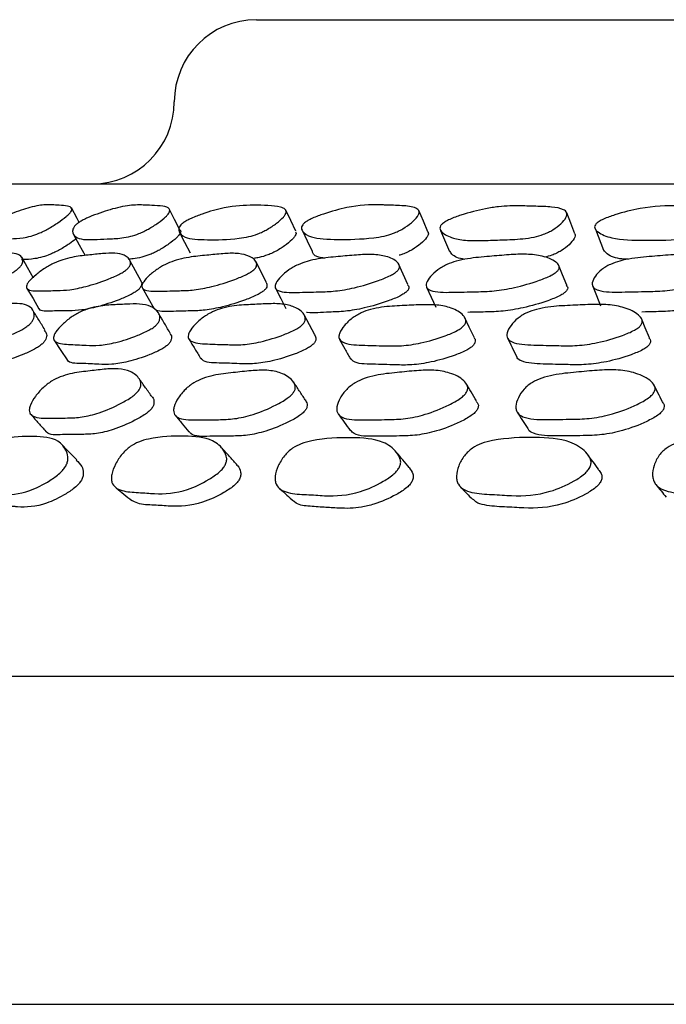
# Model space of a CAD drawing. Units: millimetres. Extents: x 9 to 541, y 53 to 593.
# Drawn here: x 489 to 497, y 280 to 292 of the extents above; entities that cross this region are included whole.
import ezdxf

# ---------------------------------------------------------------- set-up
doc = ezdxf.new("R2010")
doc.units = ezdxf.units.MM

msp = doc.modelspace()

# ---------------------------------------------------------------- linework, layer by layer
at = {"color": 7, "linetype": 'Continuous', "lineweight": 25}
for p, q in [((491.906, 291.525), (529.906, 291.525)), ((496.04, 288.97), (496.138, 288.714)), ((494.153, 288.956), (494.263, 288.701)), ((495.594, 288.526), (495.588, 288.541)), ((496.605, 287.87), (496.597, 287.89)), ((496.755, 287.069), (496.746, 287.087)), ((480.906, 283.525), (540.906, 283.525)), ((480.906, 279.525), (540.906, 279.525))]:
    msp.add_line(p, q, dxfattribs=at)
at = {"color": 7, "linetype": 'Continuous', "lineweight": 25, "flags": 128}
for points in [[(489.745, 289.055), (489.72, 289.102), (489.651, 289.23)], [(490.974, 288.962), (490.909, 289.091), (490.843, 289.22)], [(492.386, 288.947), (492.325, 289.076), (492.264, 289.204)], [(493.999, 288.941), (493.943, 289.069), (493.887, 289.198)], [(495.79, 288.916), (495.74, 289.044), (495.69, 289.173)], [(489.678, 288.907), (489.747, 288.779), (489.817, 288.652)], [(490.967, 288.941), (491.032, 288.813), (491.098, 288.685)], [(492.465, 288.958), (492.525, 288.83), (492.585, 288.702)], [(489.189, 288.376), (489.117, 288.503), (489.045, 288.629)], [(490.5, 288.34), (490.432, 288.466), (490.364, 288.592)], [(492.028, 288.323), (491.965, 288.449), (491.902, 288.575)], [(493.755, 288.297), (493.697, 288.423), (493.64, 288.549)], [(495.69, 288.29), (495.639, 288.416), (495.598, 288.517)], [(489.109, 288.248), (489.183, 288.125), (489.256, 288.002)], [(490.517, 288.254), (490.586, 288.131), (490.655, 288.008)], [(492.139, 288.251), (492.203, 288.128), (492.266, 288.005)], [(493.981, 288.267), (494.038, 288.143), (494.095, 288.02)], [(496.004, 288.286), (496.054, 288.162), (496.104, 288.039)], [(492.619, 287.685), (492.554, 287.806), (492.49, 287.927)], [(494.561, 287.657), (494.503, 287.778), (494.445, 287.898)], [(496.698, 287.649), (496.647, 287.77), (496.609, 287.862)], [(489.445, 287.612), (489.523, 287.495), (489.6, 287.379)]]:
    msp.add_lwpolyline(points, dxfattribs=at)
at = {"color": 7, "linetype": 'Continuous', "lineweight": 25}
for centre, start, end in [((491.906, 290.525), 90, 180), ((489.906, 290.525), 270, 0)]:
    msp.add_arc(centre, 1, start, end, dxfattribs=at)
for points, knots in [([(488.681, 289.525), (488.692, 289.525), (488.716, 289.525), (488.952, 289.525), (489.339, 289.525), (489.879, 289.525), (490.562, 289.525), (491.397, 289.525), (492.373, 289.525), (493.47, 289.525), (494.689, 289.525), (496.035, 289.525), (497.49, 289.525), (499.031, 289.525), (500.659, 289.525), (502.378, 289.525), (504.153, 289.525), (505.952, 289.525), (507.777, 289.525), (509.64, 289.525), (511.52, 289.525), (513.386, 289.525), (515.242, 289.525), (517.086, 289.525), (518.876, 289.525), (520.585, 289.525), (522.219, 289.525), (523.79, 289.525), (525.274, 289.525), (526.649, 289.525), (527.919, 289.525), (529.08, 289.525), (530.089, 289.525), (530.94, 289.525), (531.647, 289.525), (532.228, 289.525), (532.77, 289.525), (533.123, 289.525), (533.089, 289.525), (533.078, 289.525)], [0, 0, 0, 0, 0.02512, 0.052391, 0.079662, 0.106035, 0.132408, 0.159543, 0.186679, 0.21314, 0.239602, 0.266822, 0.294042, 0.320649, 0.347255, 0.374653, 0.402051, 0.42835, 0.454649, 0.481692, 0.508733, 0.535345, 0.561957, 0.589363, 0.616769, 0.643057, 0.669346, 0.696382, 0.723417, 0.749993, 0.776569, 0.80392, 0.83127, 0.856373, 0.881475, 0.90724, 0.933006, 0.977603, 1, 1, 1, 1]), ([(488.699, 289.053), (488.713, 289.062), (488.745, 289.082), (488.823, 289.12), (488.966, 289.18), (489.121, 289.231), (489.254, 289.262), (489.341, 289.271), (489.42, 289.27), (489.506, 289.262), (489.605, 289.258), (489.662, 289.235), (489.654, 289.193), (489.624, 289.157), (489.575, 289.113), (489.49, 289.051), (489.39, 288.988), (489.309, 288.945), (489.235, 288.913), (489.148, 288.883), (489.029, 288.859), (488.915, 288.856), (488.781, 288.847), (488.665, 288.845), (488.599, 288.877), (488.59, 288.931), (488.622, 288.988), (488.661, 289.026), (488.687, 289.044), (488.699, 289.053)], [0, 0, 0, 0, 0.011328, 0.02494, 0.056964, 0.127554, 0.167859, 0.205577, 0.247034, 0.300016, 0.358815, 0.411818, 0.438865, 0.453166, 0.468008, 0.499898, 0.531221, 0.545335, 0.559383, 0.586188, 0.619815, 0.688941, 0.75257, 0.810726, 0.872189, 0.943742, 0.977116, 0.989432, 1, 1, 1, 1]), ([(489.738, 289.05), (489.752, 289.06), (489.783, 289.079), (489.863, 289.118), (490.015, 289.178), (490.184, 289.229), (490.335, 289.259), (490.438, 289.268), (490.533, 289.267), (490.641, 289.26), (490.764, 289.256), (490.847, 289.233), (490.853, 289.191), (490.832, 289.155), (490.79, 289.111), (490.712, 289.048), (490.615, 288.986), (490.533, 288.943), (490.457, 288.91), (490.363, 288.881), (490.228, 288.857), (490.091, 288.854), (489.93, 288.844), (489.788, 288.843), (489.693, 288.875), (489.658, 288.929), (489.671, 288.986), (489.702, 289.024), (489.726, 289.042), (489.738, 289.05)], [0, 0, 0, 0, 0.011314, 0.024921, 0.056957, 0.127565, 0.167852, 0.205532, 0.247031, 0.294915, 0.357729, 0.411797, 0.438824, 0.453122, 0.46797, 0.49987, 0.531188, 0.545294, 0.559344, 0.586167, 0.619821, 0.688964, 0.752552, 0.810684, 0.872172, 0.943771, 0.977149, 0.989452, 1, 1, 1, 1]), ([(491.014, 289.049), (491.028, 289.058), (491.058, 289.078), (491.139, 289.117), (491.297, 289.177), (491.584, 289.258), (491.885, 289.266), (492.141, 289.262), (492.259, 289.22), (492.275, 289.186), (492.261, 289.151), (492.228, 289.106), (492.156, 289.044), (492.064, 288.981), (491.983, 288.939), (491.905, 288.906), (491.804, 288.877), (491.584, 288.843), (491.317, 288.84), (491.04, 288.852), (490.963, 288.928), (490.958, 288.985), (490.982, 289.023), (491.004, 289.041), (491.014, 289.049)], [0, 0, 0, 0, 0.011334, 0.024955, 0.057013, 0.127717, 0.246691, 0.378988, 0.411802, 0.43887, 0.453171, 0.468001, 0.499911, 0.531284, 0.545418, 0.559475, 0.586292, 0.619948, 0.752896, 0.872034, 0.943642, 0.977086, 0.989422, 1, 1, 1, 1]), ([(492.495, 289.05), (492.508, 289.059), (492.536, 289.079), (492.617, 289.118), (492.781, 289.178), (493.083, 289.26), (493.306, 289.272), (493.45, 289.267), (493.514, 289.265), (493.635, 289.26), (493.771, 289.255), (493.867, 289.226), (493.895, 289.193), (493.89, 289.158), (493.865, 289.114), (493.803, 289.051), (493.717, 288.989), (493.637, 288.946), (493.558, 288.913), (493.453, 288.883), (493.212, 288.849), (492.908, 288.843), (492.588, 288.854), (492.474, 288.929), (492.451, 288.985), (492.467, 289.023), (492.486, 289.041), (492.495, 289.05)], [0, 0, 0, 0, 0.01136, 0.0250028, 0.0570711, 0.1276886, 0.2466769, 0.2567917, 0.2754462, 0.3109633, 0.3789567, 0.4117277, 0.4388096, 0.4531316, 0.4679951, 0.4999262, 0.5312654, 0.5453759, 0.5594242, 0.5862525, 0.6199371, 0.7528784, 0.8720483, 0.9436657, 0.9770711, 0.9894075, 1, 1, 1, 1]), ([(494.172, 289.036), (494.184, 289.045), (494.21, 289.065), (494.29, 289.104), (494.457, 289.164), (494.66, 289.216), (494.857, 289.247), (495.002, 289.257), (495.151, 289.256), (495.319, 289.25), (495.504, 289.246), (495.641, 289.223), (495.691, 289.182), (495.695, 289.146), (495.678, 289.102), (495.625, 289.039), (495.545, 288.977), (495.468, 288.934), (495.39, 288.901), (495.281, 288.871), (495.107, 288.847), (494.909, 288.843), (494.681, 288.832), (494.469, 288.83), (494.292, 288.861), (494.181, 288.915), (494.14, 288.971), (494.147, 289.009), (494.164, 289.027), (494.172, 289.036)], [0, 0, 0, 0, 0.011329, 0.024944, 0.05697, 0.127555, 0.167857, 0.205572, 0.247029, 0.300022, 0.358795, 0.411794, 0.438844, 0.453148, 0.467997, 0.499893, 0.531217, 0.54533, 0.559378, 0.58619, 0.619818, 0.688943, 0.752564, 0.810717, 0.872185, 0.943743, 0.977116, 0.989432, 1, 1, 1, 1]), ([(496.05, 289.039), (496.061, 289.048), (496.085, 289.068), (496.164, 289.107), (496.333, 289.167), (496.659, 289.249), (496.923, 289.261), (497.101, 289.256), (497.178, 289.254), (497.326, 289.25), (497.494, 289.245), (497.623, 289.217), (497.673, 289.184), (497.685, 289.149), (497.677, 289.104), (497.634, 289.042), (497.561, 288.979), (497.487, 288.936), (497.409, 288.903), (497.297, 288.873), (497.026, 288.839), (496.662, 288.833), (496.268, 288.843), (496.089, 288.918), (496.031, 288.974), (496.029, 289.012), (496.044, 289.031), (496.05, 289.039)], [0, 0, 0, 0, 0.01133, 0.024953, 0.057022, 0.127713, 0.246675, 0.256787, 0.275427, 0.310943, 0.379, 0.411788, 0.438846, 0.453148, 0.467991, 0.499908, 0.531275, 0.545408, 0.559474, 0.586318, 0.619988, 0.752871, 0.872033, 0.943678, 0.977108, 0.989433, 1, 1, 1, 1]), ([(490.973, 288.962), (490.974, 288.962), (490.988, 288.956), (490.983, 288.933), (490.963, 288.898), (490.921, 288.854), (490.844, 288.792), (490.748, 288.73), (490.666, 288.687), (490.591, 288.655), (490.498, 288.626), (490.41, 288.609), (490.363, 288.607), (490.344, 288.606)], [0, 0, 0, 0, 0.005707, 0.122506, 0.184304, 0.248484, 0.386296, 0.521486, 0.58236, 0.642996, 0.758804, 0.904153, 1, 1, 1, 1]), ([(489.707, 288.854), (489.681, 288.834), (489.624, 288.79), (489.53, 288.732), (489.45, 288.69), (489.377, 288.657), (489.29, 288.628), (489.172, 288.604), (489.097, 288.603), (489.046, 288.6), (489.041, 288.599)], [0, 0, 0, 0, 0.115987, 0.257665, 0.321488, 0.385011, 0.506272, 0.65844, 0.971288, 1, 1, 1, 1]), ([(492.383, 288.941), (492.387, 288.935), (492.395, 288.923), (492.383, 288.894), (492.35, 288.85), (492.279, 288.787), (492.187, 288.725), (492.106, 288.683), (492.029, 288.651), (491.951, 288.627), (491.902, 288.62), (491.883, 288.617)], [0, 0, 0, 0, 0.0865511, 0.1661561, 0.2486959, 0.4262221, 0.60062, 0.6791672, 0.7572938, 0.9064031, 1, 1, 1, 1]), ([(493.994, 288.939), (493.998, 288.935), (494.007, 288.926), (494.001, 288.901), (493.977, 288.857), (493.914, 288.795), (493.829, 288.733), (493.75, 288.691), (493.695, 288.666), (493.661, 288.657), (493.647, 288.654)], [0, 0, 0, 0, 0.059987, 0.162822, 0.26954, 0.498697, 0.723425, 0.824576, 0.925292, 1, 1, 1, 1]), ([(495.789, 288.916), (495.791, 288.907), (495.795, 288.89), (495.777, 288.845), (495.725, 288.783), (495.646, 288.721), (495.569, 288.679), (495.5, 288.649), (495.45, 288.637), (495.421, 288.629)], [0, 0, 0, 0, 0.101381, 0.206616, 0.432566, 0.654273, 0.754139, 0.853554, 1, 1, 1, 1]), ([(488.987, 288.478), (488.974, 288.469), (488.946, 288.449), (488.867, 288.406), (488.716, 288.34), (488.523, 288.273), (488.34, 288.231), (488.195, 288.225), (488.044, 288.22), (487.917, 288.219), (487.912, 288.268), (487.935, 288.303), (487.976, 288.349), (488.054, 288.415), (488.149, 288.482), (488.228, 288.53), (488.302, 288.568), (488.392, 288.604), (488.519, 288.64), (488.647, 288.655), (488.8, 288.676), (488.938, 288.686), (489.031, 288.659), (489.065, 288.606), (489.053, 288.547), (489.026, 288.512), (489.005, 288.492), (488.993, 288.482), (488.987, 288.478)], [0, 0, 0, 0, 0.010688, 0.023228, 0.057174, 0.127878, 0.188653, 0.247181, 0.330849, 0.411724, 0.438734, 0.453177, 0.467978, 0.500054, 0.531552, 0.545701, 0.559732, 0.586556, 0.620042, 0.689167, 0.752786, 0.810849, 0.872128, 0.943557, 0.975231, 0.98865, 0.994561, 1, 1, 1, 1]), ([(490.319, 288.475), (490.307, 288.466), (490.28, 288.447), (490.2, 288.404), (490.042, 288.338), (489.834, 288.271), (489.629, 288.229), (489.456, 288.223), (489.274, 288.219), (489.12, 288.219), (489.097, 288.268), (489.111, 288.304), (489.145, 288.349), (489.215, 288.415), (489.306, 288.483), (489.385, 288.53), (489.461, 288.568), (489.557, 288.605), (489.699, 288.64), (489.849, 288.655), (490.027, 288.675), (490.189, 288.685), (490.31, 288.658), (490.369, 288.604), (490.375, 288.545), (490.354, 288.51), (490.336, 288.49), (490.325, 288.48), (490.319, 288.475)], [0, 0, 0, 0, 0.010707, 0.023259, 0.057196, 0.127868, 0.188634, 0.247176, 0.330843, 0.411723, 0.438734, 0.453177, 0.46798, 0.500055, 0.531558, 0.545713, 0.559747, 0.586564, 0.620031, 0.689142, 0.75279, 0.810871, 0.872134, 0.943526, 0.9752, 0.988631, 0.994552, 1, 1, 1, 1]), ([(491.874, 288.475), (491.862, 288.466), (491.836, 288.446), (491.757, 288.404), (491.593, 288.338), (491.371, 288.27), (491.145, 288.227), (490.944, 288.221), (490.733, 288.215), (490.551, 288.214), (490.507, 288.263), (490.513, 288.298), (490.538, 288.343), (490.6, 288.409), (490.685, 288.477), (490.763, 288.524), (490.839, 288.563), (490.941, 288.599), (491.097, 288.635), (491.269, 288.651), (491.471, 288.672), (491.657, 288.683), (491.806, 288.656), (491.892, 288.604), (491.916, 288.545), (491.904, 288.509), (491.889, 288.49), (491.878, 288.48), (491.874, 288.475)], [0, 0, 0, 0, 0.01068, 0.023219, 0.057171, 0.127879, 0.188647, 0.247171, 0.330849, 0.411699, 0.4387, 0.45314, 0.46795, 0.500033, 0.531524, 0.545668, 0.559706, 0.586548, 0.62006, 0.689182, 0.752751, 0.810796, 0.87212, 0.943602, 0.97526, 0.988664, 0.994568, 1, 1, 1, 1]), ([(493.624, 288.462), (493.613, 288.453), (493.59, 288.433), (493.511, 288.39), (493.344, 288.324), (493.112, 288.256), (492.867, 288.213), (492.642, 288.206), (492.404, 288.201), (492.197, 288.199), (492.135, 288.248), (492.132, 288.283), (492.149, 288.328), (492.202, 288.394), (492.28, 288.462), (492.356, 288.51), (492.432, 288.548), (492.538, 288.585), (492.706, 288.621), (492.897, 288.637), (493.12, 288.658), (493.328, 288.669), (493.503, 288.643), (493.613, 288.59), (493.655, 288.532), (493.649, 288.496), (493.638, 288.476), (493.629, 288.467), (493.624, 288.462)], [0, 0, 0, 0, 0.010685, 0.023226, 0.057176, 0.12789, 0.188662, 0.247182, 0.330846, 0.411712, 0.438717, 0.45316, 0.467965, 0.50005, 0.531551, 0.5457, 0.559736, 0.586564, 0.620062, 0.689185, 0.752781, 0.810834, 0.872121, 0.943569, 0.975241, 0.988656, 0.994564, 1, 1, 1, 1]), ([(492.74, 288.619), (492.725, 288.62), (492.644, 288.626), (492.597, 288.66), (492.589, 288.7), (492.588, 288.703)], [0, 0, 0, 0, 0.1705, 0.929287, 1, 1, 1, 1]), ([(495.581, 288.465), (495.571, 288.456), (495.55, 288.436), (495.473, 288.393), (495.304, 288.327), (495.064, 288.258), (494.804, 288.215), (494.557, 288.208), (494.295, 288.202), (494.066, 288.2), (493.986, 288.249), (493.974, 288.284), (493.983, 288.329), (494.025, 288.396), (494.096, 288.463), (494.169, 288.511), (494.245, 288.55), (494.354, 288.587), (494.532, 288.623), (494.74, 288.639), (494.981, 288.661), (495.208, 288.672), (495.407, 288.646), (495.54, 288.593), (495.599, 288.535), (495.601, 288.499), (495.593, 288.479), (495.585, 288.47), (495.581, 288.465)], [0, 0, 0, 0, 0.0106945, 0.0232383, 0.0571745, 0.1278883, 0.188671, 0.2471914, 0.3308465, 0.411733, 0.4387374, 0.4531766, 0.4679754, 0.5000522, 0.5315649, 0.5457259, 0.5597674, 0.5865934, 0.6200718, 0.6891704, 0.7527906, 0.8108617, 0.8721323, 0.9435444, 0.9752198, 0.9886442, 0.9945582, 1, 1, 1, 1]), ([(494.449, 288.604), (494.439, 288.605), (494.362, 288.618), (494.293, 288.65), (494.272, 288.695), (494.268, 288.703)], [0, 0, 0, 0, 0.116237, 0.842725, 1, 1, 1, 1]), ([(497.705, 288.469), (497.697, 288.46), (497.677, 288.44), (497.603, 288.397), (497.434, 288.331), (497.189, 288.262), (496.916, 288.219), (496.65, 288.211), (496.367, 288.205), (496.118, 288.203), (496.02, 288.252), (496.001, 288.287), (496, 288.332), (496.033, 288.399), (496.096, 288.466), (496.165, 288.514), (496.239, 288.552), (496.35, 288.589), (496.536, 288.626), (496.758, 288.642), (497.016, 288.664), (497.259, 288.675), (497.48, 288.649), (497.634, 288.597), (497.71, 288.538), (497.72, 288.503), (497.715, 288.483), (497.708, 288.473), (497.705, 288.469)], [0, 0, 0, 0, 0.010695, 0.023239, 0.057171, 0.127888, 0.188674, 0.247196, 0.330854, 0.411739, 0.438745, 0.453184, 0.467981, 0.500056, 0.531566, 0.545725, 0.559764, 0.586587, 0.620068, 0.689173, 0.752795, 0.810866, 0.872137, 0.943548, 0.975221, 0.988645, 0.994558, 1, 1, 1, 1]), ([(496.44, 288.605), (496.405, 288.606), (496.286, 288.612), (496.188, 288.655), (496.153, 288.703), (496.145, 288.714)], [0, 0, 0, 0, 0.246904, 0.830965, 1, 1, 1, 1]), ([(490.497, 288.338), (490.499, 288.335), (490.513, 288.323), (490.51, 288.294), (490.491, 288.259), (490.473, 288.239), (490.462, 288.229), (490.456, 288.225)], [0, 0, 0, 0, 0.109202, 0.60947, 0.821163, 0.914323, 1, 1, 1, 1]), ([(492.025, 288.322), (492.032, 288.309), (492.041, 288.29), (492.03, 288.258), (492.015, 288.239), (492.005, 288.229), (492, 288.225)], [0, 0, 0, 0, 0.51588, 0.778407, 0.893852, 1, 1, 1, 1]), ([(493.75, 288.295), (493.757, 288.287), (493.769, 288.272), (493.764, 288.245), (493.753, 288.226), (493.744, 288.216), (493.74, 288.212)], [0, 0, 0, 0, 0.419572, 0.734343, 0.872751, 1, 1, 1, 1]), ([(495.685, 288.288), (495.691, 288.282), (495.704, 288.27), (495.703, 288.248), (495.695, 288.229), (495.687, 288.219), (495.684, 288.215)], [0, 0, 0, 0, 0.3116926, 0.684909, 0.8490672, 1, 1, 1, 1]), ([(490.456, 288.225), (490.444, 288.216), (490.417, 288.196), (490.339, 288.155), (490.182, 288.09), (489.976, 288.024), (489.773, 287.982), (489.6, 287.976), (489.427, 287.977), (489.271, 287.965), (489.26, 288.001), (489.259, 288.003)], [0, 0, 0, 0, 0.0255258, 0.0554853, 0.136647, 0.3059586, 0.4517367, 0.5922555, 0.7930883, 0.9872062, 1, 1, 1, 1]), ([(492, 288.225), (491.989, 288.216), (491.963, 288.196), (491.885, 288.154), (491.722, 288.089), (491.503, 288.023), (491.279, 287.981), (491.079, 287.974), (490.874, 287.971), (490.689, 287.962), (490.663, 288.003), (490.659, 288.01)], [0, 0, 0, 0, 0.024854, 0.054066, 0.133321, 0.29867, 0.440967, 0.578085, 0.774148, 0.963562, 1, 1, 1, 1]), ([(493.74, 288.212), (493.729, 288.203), (493.705, 288.183), (493.628, 288.141), (493.462, 288.076), (493.232, 288.009), (492.989, 287.966), (492.77, 287.962), (492.601, 287.947), (492.521, 287.955), (492.518, 287.956)], [0, 0, 0, 0, 0.031818, 0.069205, 0.17062, 0.382239, 0.56436, 0.739836, 0.990715, 1, 1, 1, 1]), ([(495.684, 288.215), (495.674, 288.206), (495.653, 288.186), (495.577, 288.144), (495.409, 288.078), (495.171, 288.011), (494.913, 287.969), (494.696, 287.962), (494.557, 287.959), (494.486, 287.958)], [0, 0, 0, 0, 0.034567, 0.07516, 0.185194, 0.414891, 0.612606, 0.803075, 1, 1, 1, 1]), ([(497.793, 288.218), (497.785, 288.209), (497.766, 288.19), (497.693, 288.148), (497.525, 288.082), (497.281, 288.015), (497.011, 287.972), (496.796, 287.966), (496.664, 287.964), (496.606, 287.962)], [0, 0, 0, 0, 0.0363236, 0.0789752, 0.1945791, 0.4359321, 0.6436831, 0.8438114, 1, 1, 1, 1]), ([(489.135, 287.807), (489.122, 287.797), (489.095, 287.775), (489.017, 287.729), (488.866, 287.661), (488.671, 287.593), (488.483, 287.557), (488.33, 287.563), (488.17, 287.571), (488.035, 287.582), (488.024, 287.644), (488.043, 287.685), (488.081, 287.738), (488.155, 287.813), (488.247, 287.887), (488.326, 287.938), (488.399, 287.977), (488.491, 288.014), (488.622, 288.046), (488.757, 288.054), (488.916, 288.066), (489.061, 288.066), (489.161, 288.025), (489.203, 287.958), (489.196, 287.887), (489.17, 287.841), (489.146, 287.818), (489.135, 287.807)], [0, 0, 0, 0, 0.010788, 0.023403, 0.057396, 0.128008, 0.188651, 0.247087, 0.330615, 0.411348, 0.438366, 0.452853, 0.467756, 0.500047, 0.53174, 0.545967, 0.560068, 0.586936, 0.620385, 0.689297, 0.752739, 0.810697, 0.871943, 0.943387, 0.975121, 0.988613, 1, 1, 1, 1]), ([(490.684, 287.801), (490.672, 287.791), (490.645, 287.769), (490.567, 287.723), (490.409, 287.655), (490.199, 287.587), (489.989, 287.551), (489.809, 287.558), (489.619, 287.566), (489.457, 287.578), (489.428, 287.64), (489.439, 287.682), (489.47, 287.735), (489.537, 287.809), (489.624, 287.883), (489.703, 287.934), (489.778, 287.974), (489.875, 288.01), (490.021, 288.042), (490.177, 288.05), (490.361, 288.061), (490.529, 288.061), (490.657, 288.02), (490.724, 287.952), (490.734, 287.881), (490.716, 287.835), (490.694, 287.812), (490.684, 287.801)], [0, 0, 0, 0, 0.010801, 0.023426, 0.057426, 0.128001, 0.188629, 0.247089, 0.330599, 0.41129, 0.438321, 0.452824, 0.467748, 0.500058, 0.531734, 0.545945, 0.560036, 0.586896, 0.620362, 0.689302, 0.752727, 0.810672, 0.87194, 0.943398, 0.975118, 0.988608, 1, 1, 1, 1]), ([(492.47, 287.81), (492.459, 287.8), (492.434, 287.778), (492.356, 287.733), (492.192, 287.664), (491.969, 287.596), (491.739, 287.559), (491.532, 287.565), (491.313, 287.572), (491.123, 287.582), (491.072, 287.643), (491.075, 287.684), (491.097, 287.736), (491.155, 287.81), (491.237, 287.884), (491.314, 287.935), (491.391, 287.975), (491.493, 288.012), (491.653, 288.044), (491.83, 288.052), (492.037, 288.064), (492.228, 288.066), (492.385, 288.026), (492.478, 287.96), (492.508, 287.89), (492.498, 287.849), (492.485, 287.826), (492.475, 287.816), (492.47, 287.81)], [0, 0, 0, 0, 0.010766, 0.023369, 0.057383, 0.128026, 0.188632, 0.247046, 0.330777, 0.411525, 0.438495, 0.452941, 0.467768, 0.500008, 0.531735, 0.545988, 0.560101, 0.586971, 0.620405, 0.689298, 0.75273, 0.81066, 0.871888, 0.94336, 0.975107, 0.988587, 0.994527, 1, 1, 1, 1]), ([(494.436, 287.796), (494.425, 287.786), (494.402, 287.764), (494.324, 287.718), (494.157, 287.649), (493.923, 287.582), (493.675, 287.545), (493.444, 287.55), (493.199, 287.557), (492.984, 287.567), (492.916, 287.628), (492.911, 287.669), (492.925, 287.722), (492.975, 287.796), (493.051, 287.871), (493.127, 287.922), (493.203, 287.962), (493.31, 287.999), (493.481, 288.031), (493.677, 288.039), (493.905, 288.052), (494.118, 288.053), (494.299, 288.013), (494.415, 287.946), (494.462, 287.876), (494.459, 287.834), (494.448, 287.812), (494.44, 287.801), (494.436, 287.796)], [0, 0, 0, 0, 0.010771, 0.023378, 0.057386, 0.12801, 0.188614, 0.247012, 0.330704, 0.411463, 0.438423, 0.452867, 0.467714, 0.49997, 0.531687, 0.545931, 0.560053, 0.586944, 0.620412, 0.68928, 0.752662, 0.810603, 0.871879, 0.94338, 0.975108, 0.988582, 0.994524, 1, 1, 1, 1]), ([(496.595, 287.801), (496.585, 287.791), (496.564, 287.769), (496.488, 287.723), (496.319, 287.654), (496.078, 287.586), (495.815, 287.548), (495.563, 287.553), (495.293, 287.559), (495.058, 287.569), (494.972, 287.63), (494.959, 287.671), (494.965, 287.724), (495.005, 287.798), (495.074, 287.872), (495.147, 287.924), (495.223, 287.964), (495.332, 288), (495.513, 288.033), (495.725, 288.042), (495.971, 288.055), (496.203, 288.057), (496.408, 288.018), (496.547, 287.951), (496.608, 287.881), (496.615, 287.835), (496.601, 287.812), (496.595, 287.801)], [0, 0, 0, 0, 0.010794, 0.02341, 0.057393, 0.128017, 0.18865, 0.24705, 0.330681, 0.41151, 0.438482, 0.452929, 0.467773, 0.500024, 0.531754, 0.546009, 0.560131, 0.586998, 0.62043, 0.689284, 0.752761, 0.810759, 0.871949, 0.943334, 0.97509, 0.988599, 1, 1, 1, 1]), ([(489.327, 287.747), (489.302, 287.788), (489.252, 287.869), (489.201, 287.951), (489.176, 287.991)], [0, 0, 0, 0, 0.5, 1, 1, 1, 1]), ([(490.859, 287.698), (490.836, 287.739), (490.789, 287.82), (490.741, 287.901), (490.718, 287.941)], [0, 0, 0, 0, 0.499999, 1, 1, 1, 1]), ([(489.319, 287.742), (489.332, 287.727), (489.355, 287.7), (489.348, 287.647), (489.325, 287.606), (489.306, 287.584), (489.295, 287.574), (489.289, 287.569)], [0, 0, 0, 0, 0.425966, 0.748358, 0.88476, 0.944767, 1, 1, 1, 1]), ([(490.855, 287.695), (490.859, 287.692), (490.875, 287.676), (490.875, 287.641), (490.859, 287.601), (490.843, 287.578), (490.832, 287.568), (490.827, 287.563)], [0, 0, 0, 0, 0.13156, 0.61919, 0.825547, 0.916366, 1, 1, 1, 1]), ([(492.617, 287.684), (492.625, 287.669), (492.637, 287.646), (492.628, 287.61), (492.615, 287.587), (492.605, 287.577), (492.601, 287.572)], [0, 0, 0, 0, 0.520626, 0.780652, 0.894886, 1, 1, 1, 1]), ([(494.557, 287.655), (494.565, 287.644), (494.578, 287.626), (494.575, 287.596), (494.565, 287.573), (494.557, 287.563), (494.552, 287.558)], [0, 0, 0, 0, 0.428018, 0.738163, 0.874516, 1, 1, 1, 1]), ([(494.967, 287.648), (494.987, 287.609), (495.025, 287.531), (495.063, 287.454), (495.082, 287.415)], [0, 0, 0, 0, 0.5, 1, 1, 1, 1]), ([(496.693, 287.647), (496.7, 287.64), (496.713, 287.626), (496.714, 287.6), (496.707, 287.578), (496.7, 287.568), (496.696, 287.563)], [0, 0, 0, 0, 0.31785, 0.687625, 0.850307, 1, 1, 1, 1]), ([(489.289, 287.569), (489.277, 287.559), (489.25, 287.537), (489.173, 287.493), (489.024, 287.426), (488.832, 287.36), (488.646, 287.324), (488.496, 287.332), (488.329, 287.331), (488.247, 287.361), (488.208, 287.376)], [0, 0, 0, 0, 0.026196, 0.056932, 0.140148, 0.313694, 0.463118, 0.607206, 0.813156, 1, 1, 1, 1]), ([(490.827, 287.563), (490.815, 287.553), (490.789, 287.531), (490.712, 287.487), (490.556, 287.42), (490.349, 287.354), (490.142, 287.32), (489.962, 287.325), (489.781, 287.338), (489.619, 287.335), (489.603, 287.378), (489.602, 287.38)], [0, 0, 0, 0, 0.025711, 0.055869, 0.137471, 0.307535, 0.454005, 0.595332, 0.797213, 0.992174, 1, 1, 1, 1]), ([(491.085, 287.63), (491.109, 287.591), (491.156, 287.514), (491.204, 287.436), (491.227, 287.397)], [0, 0, 0, 0, 0.5, 1, 1, 1, 1]), ([(492.601, 287.572), (492.59, 287.562), (492.565, 287.541), (492.488, 287.496), (492.327, 287.429), (492.107, 287.363), (491.879, 287.327), (491.673, 287.332), (491.46, 287.343), (491.268, 287.342), (491.237, 287.392), (491.232, 287.4)], [0, 0, 0, 0, 0.024941, 0.054237, 0.133678, 0.29932, 0.441797, 0.579218, 0.776194, 0.966061, 1, 1, 1, 1]), ([(492.922, 287.629), (492.943, 287.59), (492.986, 287.513), (493.029, 287.435), (493.051, 287.396)], [0, 0, 0, 0, 0.5000003, 1, 1, 1, 1]), ([(494.552, 287.558), (494.542, 287.548), (494.519, 287.526), (494.443, 287.482), (494.277, 287.415), (494.047, 287.349), (493.801, 287.313), (493.571, 287.318), (493.331, 287.327), (493.112, 287.329), (493.064, 287.385), (493.053, 287.398)], [0, 0, 0, 0, 0.02447, 0.053211, 0.131116, 0.293546, 0.433293, 0.568049, 0.761168, 0.947431, 1, 1, 1, 1]), ([(496.696, 287.563), (496.687, 287.553), (496.666, 287.531), (496.591, 287.487), (496.424, 287.419), (496.186, 287.353), (495.925, 287.317), (495.675, 287.321), (495.406, 287.327), (495.178, 287.338), (495.091, 287.389), (495.084, 287.412), (495.083, 287.415)], [0, 0, 0, 0, 0.024053, 0.052262, 0.128607, 0.287904, 0.425018, 0.557184, 0.74645, 0.929288, 0.990012, 1, 1, 1, 1]), ([(490.47, 287.003), (490.459, 286.991), (490.437, 286.965), (490.364, 286.909), (490.21, 286.821), (489.999, 286.731), (489.779, 286.676), (489.58, 286.67), (489.37, 286.667), (489.188, 286.669), (489.137, 286.737), (489.137, 286.784), (489.156, 286.845), (489.208, 286.933), (489.283, 287.021), (489.355, 287.082), (489.426, 287.131), (489.524, 287.178), (489.676, 287.222), (489.847, 287.241), (490.047, 287.266), (490.231, 287.277), (490.382, 287.24), (490.474, 287.171), (490.503, 287.094), (490.496, 287.042), (490.478, 287.015), (490.47, 287.003)], [0, 0, 0, 0, 0.010951, 0.023695, 0.057797, 0.128438, 0.188975, 0.24726, 0.330571, 0.411014, 0.438017, 0.452554, 0.46755, 0.500169, 0.532228, 0.546595, 0.560802, 0.587735, 0.621147, 0.689835, 0.753094, 0.810877, 0.8719, 0.94311, 0.97487, 0.988463, 1, 1, 1, 1]), ([(492.36, 286.983), (492.35, 286.971), (492.329, 286.945), (492.257, 286.889), (492.098, 286.801), (491.876, 286.71), (491.638, 286.655), (491.415, 286.649), (491.178, 286.646), (490.971, 286.648), (490.902, 286.716), (490.895, 286.764), (490.905, 286.825), (490.949, 286.913), (491.019, 287.001), (491.089, 287.063), (491.161, 287.112), (491.263, 287.159), (491.428, 287.204), (491.617, 287.222), (491.838, 287.248), (492.045, 287.259), (492.221, 287.222), (492.336, 287.152), (492.382, 287.074), (492.382, 287.023), (492.367, 286.995), (492.36, 286.983)], [0, 0, 0, 0, 0.010969, 0.023727, 0.057841, 0.128437, 0.188944, 0.247239, 0.33056, 0.410978, 0.437973, 0.452512, 0.467522, 0.500157, 0.532215, 0.546578, 0.560786, 0.587721, 0.62114, 0.689825, 0.753087, 0.810874, 0.871892, 0.943088, 0.974846, 0.988447, 1, 1, 1, 1]), ([(494.468, 286.984), (494.46, 286.972), (494.44, 286.946), (494.369, 286.89), (494.208, 286.802), (493.977, 286.711), (493.722, 286.656), (493.476, 286.65), (493.215, 286.647), (492.986, 286.648), (492.9, 286.716), (492.885, 286.764), (492.887, 286.825), (492.923, 286.913), (492.986, 287.002), (493.055, 287.063), (493.127, 287.112), (493.232, 287.159), (493.407, 287.204), (493.614, 287.224), (493.854, 287.249), (494.079, 287.26), (494.28, 287.223), (494.417, 287.154), (494.479, 287.076), (494.487, 287.025), (494.474, 286.997), (494.468, 286.984)], [0, 0, 0, 0, 0.010979, 0.023742, 0.057848, 0.128436, 0.18895, 0.24725, 0.330566, 0.410986, 0.437979, 0.452517, 0.467526, 0.500157, 0.532222, 0.546594, 0.560807, 0.587745, 0.621151, 0.689818, 0.753093, 0.810892, 0.871903, 0.943071, 0.974829, 0.988436, 1, 1, 1, 1]), ([(496.758, 286.989), (496.75, 286.977), (496.733, 286.951), (496.663, 286.895), (496.501, 286.807), (496.263, 286.717), (495.995, 286.661), (495.73, 286.655), (495.447, 286.651), (495.198, 286.653), (495.096, 286.721), (495.073, 286.768), (495.068, 286.83), (495.094, 286.917), (495.151, 287.006), (495.216, 287.067), (495.287, 287.116), (495.395, 287.163), (495.578, 287.208), (495.8, 287.228), (496.056, 287.253), (496.299, 287.264), (496.521, 287.228), (496.679, 287.158), (496.757, 287.081), (496.773, 287.029), (496.763, 287.002), (496.758, 286.989)], [0, 0, 0, 0, 0.0109746, 0.0237347, 0.0578364, 0.1284371, 0.1889578, 0.2472542, 0.3305672, 0.4109963, 0.4379877, 0.4525228, 0.4675284, 0.5001553, 0.5322188, 0.5465912, 0.5608054, 0.5877451, 0.6211521, 0.6898193, 0.7530938, 0.8108942, 0.8719072, 0.9430794, 0.9748361, 0.9884408, 1, 1, 1, 1]), ([(490.635, 286.927), (490.609, 286.964), (490.556, 287.038), (490.503, 287.112), (490.476, 287.15)], [0, 0, 0, 0, 0.499995, 1, 1, 1, 1]), ([(492.503, 286.892), (492.479, 286.928), (492.43, 287.002), (492.382, 287.075), (492.358, 287.112)], [0, 0, 0, 0, 0.499999, 1, 1, 1, 1]), ([(494.589, 286.878), (494.568, 286.915), (494.525, 286.988), (494.482, 287.061), (494.46, 287.097)], [0, 0, 0, 0, 0.5, 1, 1, 1, 1]), ([(496.857, 286.869), (496.839, 286.905), (496.807, 286.968), (496.775, 287.03), (496.762, 287.056)], [0, 0, 0, 0, 0.582411, 1, 1, 1, 1]), ([(490.634, 286.926), (490.635, 286.925), (490.654, 286.911), (490.661, 286.876), (490.655, 286.831), (490.643, 286.806), (490.635, 286.794), (490.631, 286.788)], [0, 0, 0, 0, 0.046648, 0.581306, 0.808068, 0.907958, 1, 1, 1, 1]), ([(492.5, 286.89), (492.511, 286.875), (492.528, 286.852), (492.527, 286.813), (492.518, 286.787), (492.51, 286.775), (492.507, 286.769)], [0, 0, 0, 0, 0.4957709, 0.7687721, 0.8890941, 1, 1, 1, 1]), ([(494.585, 286.875), (494.594, 286.865), (494.611, 286.847), (494.616, 286.809), (494.604, 286.783), (494.598, 286.771)], [0, 0, 0, 0, 0.396631, 0.723967, 1, 1, 1, 1]), ([(496.853, 286.866), (496.86, 286.86), (496.875, 286.846), (496.883, 286.814), (496.874, 286.788), (496.87, 286.776)], [0, 0, 0, 0, 0.277798, 0.669631, 1, 1, 1, 1]), ([(489.162, 286.708), (489.191, 286.675), (489.25, 286.608), (489.309, 286.541), (489.338, 286.508)], [0, 0, 0, 0, 0.500001, 1, 1, 1, 1]), ([(490.631, 286.788), (490.621, 286.777), (490.599, 286.752), (490.527, 286.698), (490.376, 286.614), (490.169, 286.527), (489.954, 286.475), (489.755, 286.469), (489.553, 286.471), (489.375, 286.458), (489.343, 286.506), (489.341, 286.51)], [0, 0, 0, 0, 0.025628, 0.055612, 0.136534, 0.305445, 0.450991, 0.5914, 0.792117, 0.985826, 1, 1, 1, 1]), ([(490.919, 286.701), (490.946, 286.668), (491, 286.601), (491.054, 286.535), (491.081, 286.502)], [0, 0, 0, 0, 0.500002, 1, 1, 1, 1]), ([(492.507, 286.769), (492.497, 286.758), (492.477, 286.733), (492.405, 286.678), (492.25, 286.594), (492.032, 286.507), (491.798, 286.455), (491.576, 286.449), (491.345, 286.45), (491.14, 286.44), (491.093, 286.496), (491.086, 286.505)], [0, 0, 0, 0, 0.02513, 0.05452, 0.13378, 0.299081, 0.441547, 0.579078, 0.775673, 0.96532, 1, 1, 1, 1]), ([(492.906, 286.718), (492.93, 286.684), (492.979, 286.618), (493.027, 286.551), (493.051, 286.518)], [0, 0, 0, 0, 0.500002, 1, 1, 1, 1]), ([(494.598, 286.771), (494.59, 286.759), (494.571, 286.734), (494.501, 286.68), (494.342, 286.595), (494.115, 286.509), (493.864, 286.456), (493.62, 286.45), (493.365, 286.449), (493.132, 286.443), (493.068, 286.505), (493.054, 286.519)], [0, 0, 0, 0, 0.024662, 0.053488, 0.131174, 0.293218, 0.432906, 0.567759, 0.760498, 0.946442, 1, 1, 1, 1]), ([(495.087, 286.741), (495.108, 286.708), (495.151, 286.641), (495.193, 286.574), (495.215, 286.541)], [0, 0, 0, 0, 0.500002, 1, 1, 1, 1]), ([(496.87, 286.776), (496.862, 286.764), (496.845, 286.739), (496.777, 286.685), (496.617, 286.6), (496.383, 286.514), (496.118, 286.46), (495.856, 286.455), (495.574, 286.451), (495.333, 286.455), (495.231, 286.511), (495.218, 286.537), (495.216, 286.541)], [0, 0, 0, 0, 0.024174, 0.052433, 0.1286, 0.287513, 0.424493, 0.556707, 0.745681, 0.928024, 0.988725, 1, 1, 1, 1]), ([(489.582, 286.084), (489.573, 286.07), (489.552, 286.039), (489.486, 285.974), (489.346, 285.877), (489.085, 285.746), (488.894, 285.731), (488.784, 285.74), (488.775, 285.741), (488.747, 285.743), (488.693, 285.748), (488.585, 285.757), (488.465, 285.766), (488.377, 285.814), (488.346, 285.869), (488.345, 285.928), (488.361, 286.002), (488.407, 286.107), (488.477, 286.209), (488.544, 286.28), (488.61, 286.334), (488.7, 286.383), (488.909, 286.442), (489.178, 286.452), (489.474, 286.429), (489.584, 286.296), (489.612, 286.197), (489.605, 286.132), (489.59, 286.099), (489.582, 286.084)], [0, 0, 0, 0, 0.011174, 0.024062, 0.058203, 0.128698, 0.246502, 0.246531, 0.250069, 0.256373, 0.277278, 0.310127, 0.377708, 0.410517, 0.437615, 0.452255, 0.467351, 0.500357, 0.532877, 0.547434, 0.561729, 0.588595, 0.62182, 0.753296, 0.871189, 0.942333, 0.97437, 0.988206, 1, 1, 1, 1]), ([(491.526, 286.097), (491.517, 286.083), (491.498, 286.053), (491.431, 285.988), (491.284, 285.891), (491.003, 285.758), (490.753, 285.74), (490.568, 285.756), (490.433, 285.764), (490.296, 285.771), (490.188, 285.817), (490.146, 285.871), (490.137, 285.93), (490.145, 286.004), (490.185, 286.108), (490.25, 286.211), (490.316, 286.281), (490.384, 286.336), (490.48, 286.386), (490.71, 286.446), (491.015, 286.456), (491.352, 286.434), (491.498, 286.305), (491.544, 286.208), (491.546, 286.145), (491.532, 286.112), (491.526, 286.097)], [0, 0, 0, 0, 0.011067, 0.023882, 0.058028, 0.128788, 0.246651, 0.277335, 0.310135, 0.37778, 0.410667, 0.437773, 0.4524, 0.467434, 0.500396, 0.532931, 0.547535, 0.561872, 0.588755, 0.621963, 0.753363, 0.871241, 0.94251, 0.974546, 0.988316, 1, 1, 1, 1]), ([(489.716, 286.162), (489.684, 286.194), (489.621, 286.258), (489.557, 286.322), (489.525, 286.354)], [0, 0, 0, 0, 0.499994, 1, 1, 1, 1]), ([(493.652, 286.075), (493.644, 286.061), (493.626, 286.03), (493.56, 285.965), (493.407, 285.867), (493.111, 285.733), (492.836, 285.714), (492.629, 285.731), (492.479, 285.739), (492.326, 285.746), (492.202, 285.793), (492.151, 285.848), (492.134, 285.906), (492.135, 285.981), (492.168, 286.086), (492.229, 286.189), (492.294, 286.26), (492.363, 286.315), (492.463, 286.365), (492.711, 286.426), (493.048, 286.437), (493.424, 286.415), (493.599, 286.285), (493.66, 286.187), (493.669, 286.123), (493.658, 286.09), (493.652, 286.075)], [0, 0, 0, 0, 0.011117, 0.023962, 0.058085, 0.128782, 0.246661, 0.277352, 0.310146, 0.377748, 0.410615, 0.437728, 0.452364, 0.467419, 0.5004, 0.53295, 0.547565, 0.561905, 0.58878, 0.621965, 0.753365, 0.871246, 0.942435, 0.974465, 0.988265, 1, 1, 1, 1]), ([(495.977, 286.079), (495.969, 286.063), (495.951, 286.031), (495.884, 285.967), (495.731, 285.869), (495.423, 285.735), (495.127, 285.716), (494.901, 285.732), (494.737, 285.74), (494.571, 285.748), (494.432, 285.795), (494.372, 285.849), (494.349, 285.908), (494.343, 285.983), (494.368, 286.087), (494.423, 286.19), (494.486, 286.261), (494.555, 286.316), (494.659, 286.367), (494.922, 286.428), (495.287, 286.44), (495.696, 286.418), (495.9, 286.288), (495.975, 286.19), (495.991, 286.127), (495.982, 286.094), (495.977, 286.079)], [0, 0, 0, 0, 0.012045, 0.025247, 0.058133, 0.12875, 0.246655, 0.277377, 0.310175, 0.377658, 0.410471, 0.437611, 0.452279, 0.467386, 0.500409, 0.532917, 0.5475, 0.561819, 0.588688, 0.621911, 0.753349, 0.871258, 0.942458, 0.974448, 0.988212, 1, 1, 1, 1]), ([(498.469, 286.082), (498.461, 286.067), (498.445, 286.034), (498.379, 285.97), (498.224, 285.873), (497.906, 285.739), (497.592, 285.72), (497.35, 285.737), (497.175, 285.745), (496.996, 285.753), (496.844, 285.8), (496.774, 285.855), (496.745, 285.914), (496.732, 285.988), (496.75, 286.093), (496.8, 286.196), (496.861, 286.266), (496.929, 286.321), (497.036, 286.372), (497.311, 286.433), (497.701, 286.444), (498.139, 286.422), (498.368, 286.292), (498.457, 286.194), (498.479, 286.13), (498.472, 286.097), (498.469, 286.082)], [0, 0, 0, 0, 0.0120444, 0.0252461, 0.0581304, 0.1287418, 0.2466495, 0.2773734, 0.3101733, 0.3776558, 0.4104677, 0.4376065, 0.4522753, 0.4673833, 0.500404, 0.5329082, 0.5474892, 0.5618099, 0.5886815, 0.6219052, 0.7533371, 0.8712543, 0.9424601, 0.97445, 0.9882131, 1, 1, 1, 1]), ([(491.663, 286.109), (491.634, 286.141), (491.576, 286.205), (491.517, 286.269), (491.488, 286.301)], [0, 0, 0, 0, 0.49998, 1, 1, 1, 1]), ([(493.771, 286.066), (493.745, 286.097), (493.693, 286.159), (493.641, 286.221), (493.615, 286.252)], [0, 0, 0, 0, 0.500005, 1, 1, 1, 1]), ([(496.078, 286.046), (496.056, 286.076), (496.011, 286.137), (495.966, 286.198), (495.943, 286.229)], [0, 0, 0, 0, 0.499997, 1, 1, 1, 1]), ([(489.709, 286.156), (489.735, 286.133), (489.778, 286.095), (489.799, 286.019), (489.795, 285.958), (489.78, 285.926), (489.773, 285.912)], [0, 0, 0, 0, 0.445567, 0.756125, 0.888395, 1, 1, 1, 1]), ([(491.659, 286.106), (491.666, 286.1), (491.695, 286.079), (491.714, 286.03), (491.717, 285.976), (491.709, 285.946), (491.703, 285.932), (491.699, 285.925)], [0, 0, 0, 0, 0.158368, 0.630804, 0.831065, 0.919022, 1, 1, 1, 1]), ([(493.77, 286.066), (493.788, 286.043), (493.813, 286.009), (493.823, 285.949), (493.812, 285.918), (493.807, 285.904)], [0, 0, 0, 0, 0.551769, 0.795193, 1, 1, 1, 1]), ([(496.074, 286.043), (496.088, 286.028), (496.111, 286.002), (496.124, 285.953), (496.115, 285.921), (496.111, 285.907)], [0, 0, 0, 0, 0.449091, 0.747318, 1, 1, 1, 1]), ([(489.773, 285.912), (489.764, 285.898), (489.744, 285.869), (489.68, 285.808), (489.543, 285.716), (489.288, 285.593), (489.099, 285.58), (488.99, 285.588), (488.981, 285.589), (488.954, 285.591), (488.9, 285.596), (488.793, 285.605), (488.68, 285.606), (488.623, 285.643), (488.609, 285.652)], [0, 0, 0, 0, 0.0269162, 0.0582712, 0.142505, 0.3185052, 0.6152335, 0.6153061, 0.6242218, 0.6401052, 0.6927756, 0.7755434, 0.9457661, 1, 1, 1, 1]), ([(491.699, 285.925), (491.691, 285.911), (491.673, 285.882), (491.607, 285.821), (491.463, 285.73), (491.187, 285.605), (490.941, 285.588), (490.757, 285.603), (490.624, 285.611), (490.487, 285.613), (490.41, 285.653), (490.387, 285.666)], [0, 0, 0, 0, 0.0261055, 0.0566357, 0.1391247, 0.3120869, 0.6027629, 0.6784682, 0.759397, 0.9262502, 1, 1, 1, 1]), ([(493.807, 285.904), (493.799, 285.89), (493.782, 285.861), (493.717, 285.8), (493.567, 285.707), (493.378, 285.627), (493.19, 285.58), (493.046, 285.567), (492.896, 285.572), (492.724, 285.583), (492.542, 285.594), (492.407, 285.611), (492.368, 285.654), (492.365, 285.657)], [0, 0, 0, 0, 0.025669, 0.055621, 0.136314, 0.305507, 0.402356, 0.492273, 0.59178, 0.715335, 0.857088, 0.987303, 1, 1, 1, 1]), ([(496.111, 285.907), (496.103, 285.892), (496.086, 285.862), (496.02, 285.801), (495.869, 285.709), (495.566, 285.583), (495.275, 285.565), (495.051, 285.581), (494.888, 285.588), (494.727, 285.598), (494.595, 285.632), (494.559, 285.669), (494.548, 285.68)], [0, 0, 0, 0, 0.027216, 0.057352, 0.133419, 0.298696, 0.577213, 0.649815, 0.727327, 0.886762, 0.963976, 1, 1, 1, 1]), ([(496.778, 285.859), (496.799, 285.833), (496.841, 285.782), (496.883, 285.731), (496.904, 285.705)], [0, 0, 0, 0, 0.500016, 1, 1, 1, 1]), ([(490.197, 285.819), (490.229, 285.793), (490.291, 285.742), (490.354, 285.69), (490.386, 285.665)], [0, 0, 0, 0, 0.500002, 1, 1, 1, 1]), ([(492.194, 285.808), (492.222, 285.782), (492.278, 285.732), (492.334, 285.681), (492.362, 285.656)], [0, 0, 0, 0, 0.500006, 1, 1, 1, 1]), ([(494.396, 285.829), (494.421, 285.804), (494.47, 285.753), (494.519, 285.703), (494.544, 285.677)], [0, 0, 0, 0, 0.500007, 1, 1, 1, 1])]:
    msp.add_open_spline(points, degree=3, knots=knots, dxfattribs=at)

doc.saveas('drawing.dxf')
